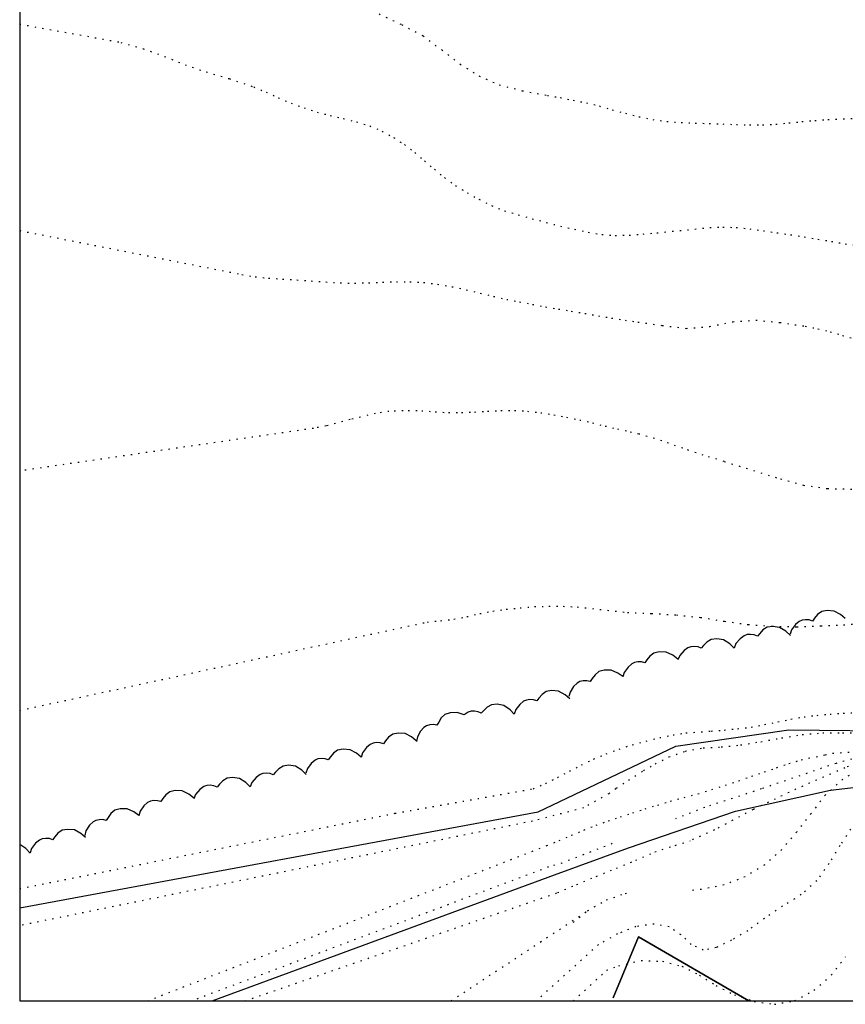
# Model space of a CAD drawing. Extents: x -603 to 63, y -177 to 359.
# Drawn here: x -603 to -539, y -177 to -100 of the extents above; entities that cross this region are included whole.
import ezdxf

# ---------------------------------------------------------------- set-up
doc = ezdxf.new("R2010")
doc.units = 0
doc.header["$MEASUREMENT"] = 0
doc.linetypes.add('DOT', pattern=[0.25, 0, -0.25])
for name, color, linetype in [('ARBOLES', 9, 'CONTINUOUS'), ('CURVA01', 8, 'DOT'), ('CURVA05', 9, 'DOT'), ('PARCELAS', 9, 'CONTINUOUS'), ('ZCARATULA', 253, 'CONTINUOUS')]:
    doc.layers.add(name, color=color, linetype=linetype)

msp = doc.modelspace()

# ---------------------------------------------------------------- linework, layer by layer
at = {"layer": 'ARBOLES'}
for points in [[(-538.635, -146.757), (-539.003, -146.444), (-539.511, -146.17), (-540.059, -146.127), (-540.486, -146.209), (-540.807, -146.44), (-541.045, -146.728), (-541.216, -146.956), (-541.476, -146.871), (-541.761, -146.853), (-542.029, -146.888), (-542.256, -146.994), (-542.552, -147.237), (-542.864, -147.645), (-542.978, -147.997)], [(-542.951, -148.099), (-543.301, -147.763), (-543.791, -147.459), (-544.335, -147.382), (-544.765, -147.439), (-545.1, -147.65), (-545.357, -147.923), (-545.54, -148.141), (-545.795, -148.04), (-546.078, -148.005), (-546.348, -148.024), (-546.581, -148.115), (-546.89, -148.341), (-547.226, -148.73), (-547.361, -149.074)], [(-547.361, -149.074), (-547.706, -148.736), (-548.194, -148.427), (-548.737, -148.345), (-549.169, -148.398), (-549.505, -148.607), (-549.764, -148.877), (-549.95, -149.093), (-550.203, -148.99), (-550.486, -148.952), (-550.756, -148.97), (-550.99, -149.059), (-551.302, -149.281), (-551.642, -149.667), (-551.779, -150.01)], [(-551.8, -149.949), (-552.179, -149.648), (-552.696, -149.391), (-553.245, -149.368), (-553.669, -149.465), (-553.981, -149.707), (-554.21, -150.003), (-554.373, -150.238), (-554.635, -150.162), (-554.921, -150.153), (-555.187, -150.199), (-555.41, -150.312), (-555.697, -150.566), (-555.994, -150.985), (-556.096, -151.34)], [(-556.103, -151.321), (-556.493, -151.037), (-557.021, -150.802), (-557.571, -150.8), (-557.989, -150.915), (-558.292, -151.169), (-558.509, -151.475), (-558.661, -151.715), (-558.926, -151.65), (-559.212, -151.653), (-559.477, -151.71), (-559.696, -151.832), (-559.971, -152.098), (-560.251, -152.529), (-560.338, -152.888)], [(-560.282, -153.057), (-560.648, -152.739), (-561.153, -152.46), (-561.701, -152.412), (-562.128, -152.49), (-562.451, -152.718), (-562.694, -153.004), (-562.866, -153.231), (-563.125, -153.142), (-563.409, -153.122), (-563.678, -153.156), (-563.906, -153.258), (-564.204, -153.5), (-564.519, -153.905), (-564.637, -154.256)], [(-564.633, -154.273), (-564.965, -153.921), (-565.44, -153.594), (-565.981, -153.492), (-566.414, -153.528), (-566.758, -153.723), (-567.026, -153.983), (-567.221, -154.192), (-567.47, -154.08), (-567.751, -154.031), (-568.021, -154.038), (-568.258, -154.118), (-568.578, -154.328), (-568.578, -154.328)], [(-568.578, -154.328), (-568.578, -154.328), (-569.119, -154.124), (-569.668, -154.155), (-570.08, -154.294), (-570.367, -154.565), (-570.565, -154.883), (-570.704, -155.133), (-570.972, -155.083), (-571.257, -155.103), (-571.518, -155.175), (-571.729, -155.31), (-571.989, -155.591), (-572.243, -156.037), (-572.309, -156.401)], [(-572.325, -156.37), (-572.697, -156.06), (-573.209, -155.792), (-573.757, -155.755), (-574.182, -155.842), (-574.5, -156.077), (-574.737, -156.368), (-574.905, -156.598), (-575.165, -156.516), (-575.451, -156.501), (-575.718, -156.54), (-575.944, -156.648), (-576.237, -156.895), (-576.544, -157.306), (-576.654, -157.66)], [(-576.655, -157.656), (-577.023, -157.342), (-577.531, -157.068), (-578.079, -157.025), (-578.506, -157.107), (-578.827, -157.338), (-579.065, -157.626), (-579.236, -157.855), (-579.496, -157.769), (-579.781, -157.751), (-580.049, -157.787), (-580.276, -157.892), (-580.572, -158.136), (-580.884, -158.544), (-580.998, -158.896)], [(-580.971, -158.997), (-581.321, -158.662), (-581.811, -158.358), (-582.354, -158.281), (-582.785, -158.338), (-583.12, -158.549), (-583.376, -158.821), (-583.56, -159.039), (-583.814, -158.939), (-584.098, -158.903), (-584.368, -158.923), (-584.6, -159.014), (-584.91, -159.24), (-585.246, -159.628), (-585.381, -159.972)], [(-585.38, -159.973), (-585.726, -159.634), (-586.214, -159.326), (-586.757, -159.244), (-587.188, -159.297), (-587.525, -159.505), (-587.784, -159.776), (-587.97, -159.992), (-588.223, -159.889), (-588.505, -159.851), (-588.775, -159.868), (-589.01, -159.957), (-589.321, -160.179), (-589.661, -160.565), (-589.799, -160.908)], [(-589.82, -160.848), (-590.199, -160.546), (-590.715, -160.29), (-591.265, -160.266), (-591.689, -160.364), (-592.001, -160.606), (-592.23, -160.902), (-592.392, -161.136), (-592.655, -161.06), (-592.94, -161.052), (-593.207, -161.097), (-593.43, -161.211), (-593.716, -161.464), (-594.014, -161.883), (-594.116, -162.239)], [(-594.122, -162.22), (-594.513, -161.935), (-595.04, -161.701), (-595.59, -161.699), (-596.009, -161.814), (-596.311, -162.067), (-596.529, -162.373), (-596.681, -162.614), (-596.946, -162.549), (-597.232, -162.552), (-597.497, -162.609), (-597.715, -162.731), (-597.991, -162.996), (-598.271, -163.427), (-598.358, -163.787)], [(-598.302, -163.955), (-598.668, -163.637), (-599.173, -163.358), (-599.721, -163.311), (-600.148, -163.388), (-600.471, -163.617), (-600.713, -163.902), (-600.886, -164.129), (-601.145, -164.041), (-601.429, -164.021), (-601.698, -164.054), (-601.926, -164.157), (-602.224, -164.398), (-602.539, -164.803), (-602.657, -165.154)], [(-602.653, -165.171), (-602.985, -164.82), (-603.46, -164.493), (-603.475, -164.49)]]:
    msp.add_lwpolyline(points, dxfattribs=at)
at = {"layer": 'CURVA01', "ltscale": 2}
for points in [[(-575.249, -99.279), (-573.48, -100.119), (-571.791, -101.002), (-570.325, -102.111), (-568.881, -103.217), (-567.414, -104.155), (-565.807, -104.855), (-564.007, -105.315), (-562.033, -105.68), (-561.03, -105.858), (-560.009, -106.061), (-558.966, -106.268), (-557.951, -106.513), (-556.932, -106.812), (-555.909, -107.09), (-554.843, -107.353), (-553.761, -107.585), (-552.656, -107.725), (-551.533, -107.813), (-550.427, -107.857), (-549.328, -107.889), (-548.263, -107.926), (-547.189, -107.976), (-546.153, -107.999), (-545.125, -107.989), (-544.09, -107.938), (-543.071, -107.841), (-542.051, -107.744), (-541.032, -107.647), (-540.007, -107.583), (-538.057, -107.495)], [(-603.475, -100.082), (-595.539, -101.518), (-593.786, -102.013), (-592.102, -102.617), (-590.49, -103.276), (-588.833, -103.843), (-587.02, -104.368), (-585.096, -105.015), (-584.124, -105.426), (-583.167, -105.866), (-582.166, -106.292), (-581.146, -106.665), (-580.12, -106.998), (-579.096, -107.255), (-578.059, -107.503), (-577.013, -107.763), (-575.985, -108.074), (-575.014, -108.485), (-574.107, -108.982), (-573.263, -109.546), (-572.449, -110.171), (-571.68, -110.811), (-570.905, -111.484), (-570.105, -112.139), (-569.246, -112.747), (-568.34, -113.32), (-567.414, -113.842), (-566.421, -114.33), (-565.396, -114.737), (-564.316, -115.067), (-563.222, -115.365), (-562.116, -115.655), (-561.011, -115.944), (-559.899, -116.192), (-558.817, -116.425), (-557.76, -116.601), (-556.7, -116.681), (-555.606, -116.658), (-554.523, -116.57), (-553.429, -116.472)], [(-603.475, -116.292), (-586.029, -119.746), (-584.983, -119.931), (-583.926, -120.031), (-582.834, -120.105), (-581.709, -120.173), (-580.575, -120.252), (-579.44, -120.331), (-578.294, -120.402), (-577.183, -120.424), (-576.077, -120.393), (-574.979, -120.349), (-573.893, -120.315), (-572.834, -120.32), (-571.76, -120.369), (-570.654, -120.509), (-569.525, -120.706), (-568.402, -120.944), (-567.302, -121.201), (-566.256, -121.461), (-565.229, -121.697), (-564.217, -121.888), (-563.195, -122.091), (-562.174, -122.294), (-561.159, -122.464), (-560.153, -122.623), (-559.095, -122.798), (-558.029, -122.987), (-556.984, -123.171), (-555.935, -123.335), (-554.917, -123.484), (-553.005, -123.745), (-551.132, -123.978), (-549.281, -123.834), (-547.463, -123.449), (-545.648, -123.332), (-543.778, -123.512), (-541.784, -123.804), (-540.784, -124.004), (-539.811, -124.244), (-538.843, -124.526), (-536.979, -125.068)], [(-553.429, -116.472), (-549.273, -116.064), (-548.25, -116.021), (-547.206, -116.055), (-546.141, -116.168), (-545.069, -116.314), (-544.008, -116.469), (-542.928, -116.626), (-541.858, -116.794), (-540.78, -116.972), (-539.723, -117.149), (-538.636, -117.338), (-537.531, -117.478)], [(-505.751, -127.561), (-507.48, -129.117), (-508.764, -131.791), (-509.914, -133.125), (-510.633, -134.955), (-511.09, -137.918), (-511.53, -141.233), (-512.194, -144.123), (-513.215, -146.657), (-514.8, -148.765), (-516.911, -151.151), (-519.775, -153.39), (-523.711, -155.835), (-526.572, -156.804), (-528.55, -157.85), (-530.73, -157.553), (-533.532, -157.04), (-535.827, -157.166), (-539.365, -158.13), (-545.22, -160.138), (-549.68, -161.591), (-551.978, -162.491)], [(-505.009, -129.958), (-506.505, -130.959), (-508.108, -132.714), (-508.883, -134.755), (-509.452, -136.869), (-510.134, -139.406), (-511.329, -143.846), (-512.669, -146.732), (-515.009, -149.963), (-518.232, -153.118), (-522.62, -155.983), (-525.578, -157.728), (-528.118, -158.347), (-530.412, -158.473), (-533.514, -157.393), (-536.148, -157.517), (-538.671, -158.488), (-542.511, -160.157), (-545.881, -161.758), (-548.912, -163.361), (-550.826, -164.213)], [(-603.475, -153.97), (-571.457, -147.032), (-570.417, -146.938), (-569.371, -146.802), (-568.349, -146.609), (-567.343, -146.371), (-566.309, -146.169), (-565.263, -146.033), (-564.178, -145.924), (-563.051, -145.82), (-561.923, -145.792), (-560.788, -145.796), (-559.693, -145.849)], [(-559.693, -145.849), (-555.748, -146.278), (-553.843, -146.356), (-551.901, -146.48), (-550.001, -146.674), (-548.114, -146.974), (-546.265, -147.226), (-544.367, -147.366), (-542.435, -147.404), (-540.553, -147.328), (-538.765, -147.25), (-537.046, -147.131)], [(-603.475, -167.968), (-574, -162.052), (-563.155, -160.128), (-562.189, -159.713), (-561.247, -159.242), (-560.303, -158.75), (-559.357, -158.258), (-558.407, -157.798), (-557.42, -157.387), (-556.405, -157.01), (-555.364, -156.67), (-554.285, -156.378), (-553.21, -156.107), (-552.165, -155.896), (-551.149, -155.745), (-549.169, -155.597), (-548.141, -155.512), (-547.101, -155.418), (-546.034, -155.284), (-544.979, -155.085), (-543.933, -154.875), (-542.908, -154.661), (-541.878, -154.48), (-540.856, -154.362), (-539.836, -154.265), (-538.811, -154.201), (-537.786, -154.137)], [(-557.207, -160.513), (-556.619, -160.075), (-555.666, -159.445), (-554.483, -158.696), (-553.566, -158.167), (-552.486, -157.629), (-551.213, -157.171), (-549.8, -156.924), (-548.375, -156.84), (-546.855, -156.683), (-545.258, -156.428), (-543.634, -156.135), (-542.025, -155.873), (-540.412, -155.739), (-538.849, -155.738), (-537.4, -155.71), (-536.063, -155.636), (-535.893, -155.624)], [(-535.893, -155.624), (-533.059, -155.702), (-530.482, -155.789), (-529.449, -156.15), (-529.544, -156.926), (-531.725, -156.628), (-533.865, -156.809), (-536.734, -156.966), (-538.342, -157.273), (-539.658, -157.366)], [(-593.446, -176.782), (-562.081, -164.587), (-561.118, -164.194), (-560.152, -163.78), (-559.165, -163.368), (-558.213, -162.984), (-557.259, -162.653), (-556.295, -162.335), (-555.331, -162.016), (-554.357, -161.709), (-553.385, -161.403), (-552.382, -161.111), (-551.303, -160.819), (-550.214, -160.518), (-549.121, -160.195), (-548.055, -159.838), (-547.014, -159.497), (-546.002, -159.143), (-545.002, -158.797), (-544.027, -158.47), (-543.063, -158.151), (-542.101, -157.853), (-540.217, -157.457), (-539.658, -157.366)], [(-557.207, -160.513), (-559.189, -161.632), (-563.197, -162.665), (-603.475, -170.876)], [(-538.219, -163.305), (-539.068, -164.592), (-539.911, -165.987), (-540.876, -167.343), (-542.096, -168.44), (-543.557, -169.344), (-544.993, -170.305), (-546.292, -171.273), (-547.572, -172.02), (-548.773, -172.596), (-549.786, -172.8), (-550.731, -172.35), (-551.537, -171.588), (-552.468, -170.958), (-553.661, -170.753), (-555.079, -170.946), (-556.527, -171.52), (-558.012, -172.366), (-562.9, -176.782)], [(-556.943, -164.43), (-560.887, -165.96), (-561.935, -166.267), (-589.946, -176.782)], [(-585.78, -176.782), (-561.234, -168.278), (-559.736, -167.647), (-558.191, -167.001), (-556.606, -166.36), (-555.099, -165.741), (-553.597, -165.089), (-551.995, -164.568), (-550.826, -164.213)], [(-559.996, -176.782), (-557.386, -174.378), (-556.429, -174.027), (-554.658, -173.604), (-552.987, -173.671), (-551.466, -174.06), (-550.094, -174.749), (-548.783, -175.58), (-547.35, -176.3), (-545.784, -176.823), (-544.198, -177.049), (-542.608, -176.763), (-541.095, -175.952), (-539.734, -174.767), (-538.628, -173.322)]]:
    msp.add_lwpolyline(points, dxfattribs=at)
at = {"layer": 'CURVA05', "ltscale": 2}
for points in [[(-548.142, -134.425), (-549.789, -133.944), (-551.395, -133.394), (-553.049, -132.805), (-554.85, -132.271), (-555.826, -132.052), (-556.802, -131.834), (-557.797, -131.591), (-558.813, -131.347), (-559.831, -131.123), (-560.841, -130.91), (-561.865, -130.728), (-562.883, -130.579), (-563.918, -130.481), (-564.984, -130.443), (-566.037, -130.472), (-567.05, -130.526), (-568.076, -130.59), (-569.096, -130.612), (-570.143, -130.598), (-571.202, -130.518), (-572.265, -130.459), (-573.366, -130.449), (-574.475, -130.501), (-575.545, -130.655), (-577.516, -131.136), (-579.414, -131.638), (-580.404, -131.825), (-603.475, -135.172)], [(-548.142, -134.425), (-549.789, -133.944), (-551.395, -133.394), (-553.049, -132.805), (-554.85, -132.271), (-555.826, -132.052), (-556.802, -131.834), (-557.797, -131.591), (-558.813, -131.347), (-559.831, -131.123), (-560.841, -130.91), (-561.865, -130.728), (-562.883, -130.579), (-563.918, -130.481), (-564.984, -130.443), (-566.037, -130.472), (-567.05, -130.526), (-568.076, -130.59), (-569.096, -130.612), (-570.143, -130.598), (-571.202, -130.518), (-572.265, -130.459), (-573.366, -130.449), (-574.475, -130.501), (-575.545, -130.655), (-577.516, -131.136), (-579.414, -131.638), (-580.404, -131.825), (-580.51, -131.84)], [(-548.142, -134.425), (-543.726, -135.797), (-541.919, -136.288), (-540.019, -136.558), (-538.107, -136.592)], [(-548.142, -134.425), (-543.726, -135.797), (-541.919, -136.288), (-540.019, -136.558), (-538.107, -136.592)], [(-519.501, -154.44), (-522.319, -156.112), (-523.257, -156.638), (-524.241, -157.178), (-525.224, -157.719), (-526.201, -158.218), (-527.141, -158.593), (-528.891, -158.943), (-530.445, -158.882), (-531.777, -158.52), (-532.872, -158.07), (-534.109, -157.881), (-535.647, -158.014), (-537.306, -158.484), (-538.83, -159.38), (-540.196, -160.607), (-541.326, -162.07), (-542.453, -163.511), (-543.626, -164.893), (-544.967, -166.102), (-546.498, -167.039), (-548.159, -167.68), (-549.929, -168.028), (-550.99, -168.143)], [(-519.501, -154.44), (-522.319, -156.112), (-523.257, -156.638), (-524.241, -157.178), (-525.224, -157.719), (-526.201, -158.218), (-527.141, -158.593), (-528.891, -158.943), (-530.445, -158.882), (-531.777, -158.52), (-532.872, -158.07), (-534.109, -157.881), (-535.647, -158.014), (-537.306, -158.484), (-538.83, -159.38), (-540.196, -160.607), (-541.326, -162.07), (-542.453, -163.511), (-543.626, -164.893), (-544.967, -166.102), (-546.498, -167.039), (-548.159, -167.68), (-549.929, -168.028), (-550.99, -168.143)], [(-569.603, -176.782), (-558.87, -169.703), (-557.406, -168.852), (-555.924, -168.347), (-555.694, -168.316)], [(-560, -170.62), (-558.87, -169.703), (-557.406, -168.852), (-555.924, -168.347), (-555.694, -168.316)]]:
    msp.add_lwpolyline(points, dxfattribs=at)
at = {"layer": 'PARCELAS'}
for points in [[(-603.475, -169.48), (-562.751, -161.927), (-551.956, -156.785), (-543.061, -155.494), (-533.454, -155.59), (-525.97, -152.428), (-520.993, -149.795), (-516.91, -142.459), (-513.814, -133.257), (-508.815, -124.642), (-498.548, -119.212), (-488.063, -116.454), (-479.738, -115.633), (-478.162, -108.828), (-482.131, -107.344), (-505.566, -101.424), (-522.104, -94.245), (-536.134, -86.537), (-549.596, -76.139), (-563.881, -64.185), (-573.08, -54.319), (-578.348, -51.134), (-584.972, -50.655), (-603.475, -61.948)], [(-588.349, -176.782), (-561.474, -166.886), (-555.654, -164.759), (-547.264, -161.882), (-539.798, -160.241), (-532.192, -159.341), (-524.902, -157.724), (-519.592, -155.36), (-500.683, -173.305), (-502.377, -176.782)], [(-556.868, -176.542), (-554.882, -171.76), (-546.219, -176.782)], [(-546.219, -176.782), (-554.882, -171.76), (-556.868, -176.542)]]:
    msp.add_lwpolyline(points, dxfattribs=at)
at = {"layer": 'ZCARATULA', "color": 7}
msp.add_lwpolyline([(-603.475, 124.685), (-603.475, -176.782), (62.97, -176.782), (62.97, 124.685)], close=True, dxfattribs=at)

doc.saveas('drawing.dxf')
